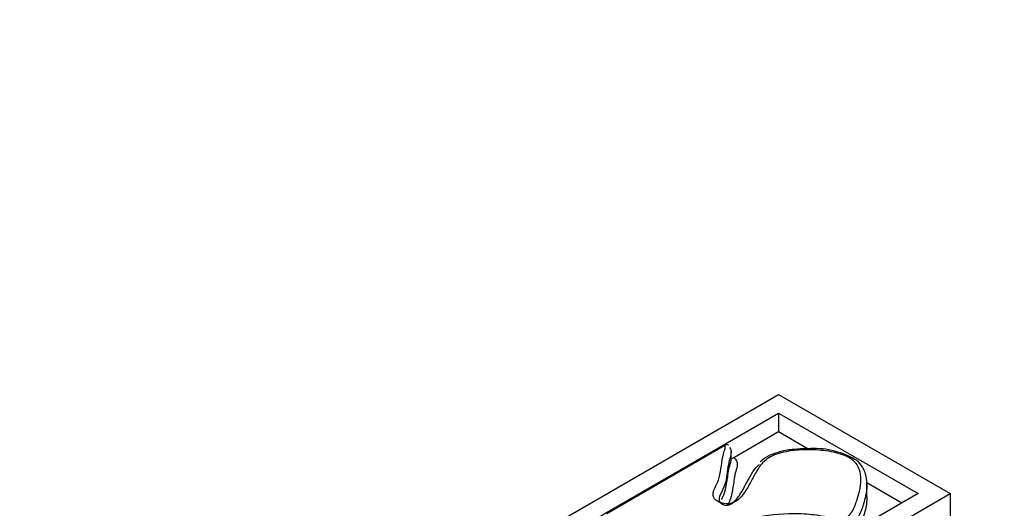
# Model space of a CAD drawing. Units: millimetres. Extents: x 0 to 1478, y 0 to 1758.
# Drawn here: x 1270 to 1335, y 435 to 467 of the extents above; entities that cross this region are included whole.
import ezdxf
from ezdxf import colors
from ezdxf.entities.mleader import LeaderData, LeaderLine
from ezdxf.math import Vec2, Vec3

# ---------------------------------------------------------------- set-up
doc = ezdxf.new("R2010")
doc.units = ezdxf.units.MM
doc.layers.add('DV6_Défaut', color=7, linetype='Continuous')
doc.layers.add('Défaut', color=7, linetype='Continuous')

# ---------------------------------------------------------------- blocks, each defined once
blk = doc.blocks.new('_DOT')
at = {"color": 0}
blk.add_line((0, 0), (-1, 0), dxfattribs=at)
at = {"color": 0, "const_width": 0.333}
blk.add_lwpolyline([(-0.1665, 0, 1), (0.1665, 0, 1)], format="xyb", close=True, dxfattribs=at)
blk = doc.blocks.new('SE5')
at = {"layer": 'DV6_Défaut', "color": 7, "linetype": 'Continuous'}
for p, q in [((1274.82, 416.846), (1319.664, 442.737)), ((1319.664, 442.737), (1330.977, 436.205)), ((1275.547, 416.041), (1319.664, 441.512)), ((1319.664, 441.512), (1328.856, 436.205)), ((1319.664, 441.512), (1319.664, 440.287)), ((1316.709, 438.581), (1319.664, 440.287)), ((1319.664, 440.287), (1321.615, 439.161)), ((1308.334, 434.889), (1316.124, 439.387)), ((1316.368, 439.391), (1316.359, 439.396)), ((1316.538, 438.479), (1316.538, 438.969)), ((1325.484, 436.927), (1327.795, 435.592)), ((1325.485, 435.988), (1325.485, 436.805)), ((1328.856, 436.205), (1281.607, 408.925)), ((1282.278, 408.088), (1330.977, 436.205)), ((1330.977, 436.205), (1330.977, 434.572))]:
    blk.add_line(p, q, dxfattribs=at)
blk.add_arc((1322.009, 433.814), 5.363, 59.94357, 94.80185, dxfattribs=at)
blk.add_ellipse((1242.235, 352.31), major_axis=(-56, 96.995), ratio=0.57735, start_param=4.311661, end_param=5.497787, dxfattribs=at)
for points, knots in [([(1316.641, 429.071), (1316.802, 429.574), (1316.928, 430.081), (1317.19, 431.093), (1317.258, 431.599), (1317.007, 432.358), (1316.884, 432.611), (1316.683, 433.118), (1316.595, 433.377), (1316.64, 433.895), (1316.819, 434.153), (1317.499, 434.501), (1317.924, 434.599), (1319.213, 434.832), (1320.117, 434.917), (1321.459, 434.88), (1321.902, 434.839), (1322.774, 434.703), (1323.194, 434.596), (1323.756, 434.558), (1323.872, 434.555), (1324.083, 434.606), (1324.165, 434.654), (1324.367, 434.81), (1324.454, 434.931), (1324.672, 435.297), (1324.757, 435.551), (1325.002, 436.307), (1325.118, 436.814), (1325.056, 437.591), (1324.997, 437.853), (1324.679, 438.34), (1324.398, 438.554), (1323.668, 438.858), (1323.243, 438.954), (1322.369, 439.076), (1321.926, 439.101), (1321.03, 439.087), (1320.584, 439.048), (1319.733, 438.882), (1319.325, 438.75), (1318.72, 438.37), (1318.515, 438.133), (1318.188, 437.655), (1318.061, 437.409), (1317.802, 436.918), (1317.672, 436.673), (1317.361, 436.192), (1317.204, 435.947), (1316.787, 435.647), (1316.602, 435.563), (1316.162, 435.516), (1315.932, 435.56), (1315.581, 435.717), (1315.449, 435.83), (1315.327, 436.075), (1315.334, 436.206), (1315.443, 436.587), (1315.608, 436.829), (1315.785, 437.332), (1315.832, 437.589), (1315.905, 438.103), (1315.934, 438.361), (1316.014, 438.745), (1316.05, 438.873), (1316.119, 439.128), (1316.173, 439.255), (1316.124, 439.387)], [0, 0, 0, 0, 0.0625, 0.0625, 0.125, 0.125, 0.15625, 0.15625, 0.1875, 0.1875, 0.21875, 0.21875, 0.25, 0.25, 0.3125, 0.3125, 0.34375, 0.34375, 0.375, 0.375, 0.382813, 0.382813, 0.390625, 0.390625, 0.40625, 0.40625, 0.4375, 0.4375, 0.5, 0.5, 0.53125, 0.53125, 0.5625, 0.5625, 0.59375, 0.59375, 0.625, 0.625, 0.65625, 0.65625, 0.6875, 0.6875, 0.71875, 0.71875, 0.75, 0.75, 0.78125, 0.78125, 0.8125, 0.8125, 0.828125, 0.828125, 0.84375, 0.84375, 0.859375, 0.859375, 0.875, 0.875, 0.90625, 0.90625, 0.9375, 0.9375, 0.96875, 0.96875, 0.984375, 0.984375, 1, 1, 1, 1]), ([(1316.124, 439.387), (1316.201, 439.431), (1316.278, 439.446), (1316.344, 439.414), (1316.353, 439.408), (1316.362, 439.4)], [0, 0, 0, 0, 0.851651, 0.851651, 1, 1, 1, 1]), ([(1316.424, 439.233), (1316.539, 439.142), (1316.544, 439.021), (1316.526, 438.804), (1316.496, 438.696), (1316.406, 438.373), (1316.361, 438.156), (1316.263, 437.505), (1316.226, 437.068), (1315.985, 436.433), (1315.853, 436.227), (1315.742, 435.908), (1315.721, 435.797), (1315.821, 435.589), (1315.951, 435.493), (1316.214, 435.433), (1316.316, 435.434), (1316.484, 435.481), (1316.553, 435.521), (1316.729, 435.648), (1316.815, 435.744), (1317.053, 436.038), (1317.182, 436.242), (1317.537, 436.858), (1317.719, 437.28), (1318.107, 437.835), (1318.232, 437.987), (1318.385, 438.128)], [0, 0, 0, 0, 0.0464535, 0.0464535, 0.092907, 0.092907, 0.1858139, 0.1858139, 0.3716278, 0.3716278, 0.4645348, 0.4645348, 0.5109883, 0.5109883, 0.5574418, 0.5574418, 0.5806685, 0.5806685, 0.6038953, 0.6038953, 0.6503487, 0.6503487, 0.7432557, 0.7432557, 0.9290696, 0.9290696, 1, 1, 1, 1]), ([(1321.56, 439.158), (1321.232, 439.154), (1320.674, 439.141), (1319.823, 438.994), (1319.115, 438.763), (1318.659, 438.497), (1318.502, 438.333), (1318.461, 438.29)], [0, 0, 0, 0, 0.252863, 0.508466, 0.727051, 0.939565, 1, 1, 1, 1]), ([(1315.913, 435.819), (1315.924, 435.84), (1315.935, 435.86), (1316.099, 436.191), (1316.186, 436.508), (1316.293, 437.15), (1316.321, 437.473), (1316.423, 437.954), (1316.475, 438.113), (1316.526, 438.341), (1316.538, 438.41), (1316.538, 438.479)], [0, 0, 0, 0, 0.024355, 0.024355, 0.383867, 0.383867, 0.743378, 0.743378, 0.923134, 0.923134, 1, 1, 1, 1]), ([(1316.709, 438.581), (1316.89, 438.458), (1316.942, 438.29), (1316.933, 437.974), (1316.883, 437.818), (1316.755, 437.348), (1316.717, 437.032), (1316.629, 436.4), (1316.573, 436.084), (1316.412, 435.661), (1316.357, 435.55), (1316.302, 435.44)], [0, 0, 0, 0, 0.148712, 0.148712, 0.297424, 0.297424, 0.594848, 0.594848, 0.892272, 0.892272, 1, 1, 1, 1]), ([(1325.411, 436.003), (1325.419, 436.03), (1325.501, 436.308), (1325.505, 436.818), (1325.436, 437.448), (1325.218, 437.962), (1324.945, 438.314), (1324.737, 438.433), (1324.695, 438.456)], [0, 0, 0, 0, 0.029937, 0.367668, 0.588339, 0.779614, 0.962373, 1, 1, 1, 1]), ([(1325.485, 436.806), (1325.485, 436.645), (1325.471, 436.484), (1325.436, 436.234), (1325.42, 436.144), (1325.401, 436.054)], [0, 0, 0, 0, 0.638577, 0.638577, 1, 1, 1, 1]), ([(1325.401, 436.054), (1325.364, 435.876), (1325.316, 435.7), (1325.177, 435.258), (1325.09, 434.991), (1324.88, 434.602), (1324.798, 434.475), (1324.566, 434.238), (1324.412, 434.125), (1323.994, 433.996), (1323.743, 433.995), (1323.273, 434.039), (1323.046, 434.079), (1322.365, 434.201), (1321.907, 434.278), (1320.974, 434.347), (1320.497, 434.347), (1319.557, 434.29), (1319.094, 434.233), (1318.183, 434.083), (1317.715, 433.992), (1317.205, 433.705), (1317.093, 433.579), (1317.023, 433.373), (1317.014, 433.302), (1317.014, 433.231)], [0, 0, 0, 0, 0.0787077, 0.0787077, 0.1974129, 0.1974129, 0.2567655, 0.2567655, 0.3161181, 0.3161181, 0.3754707, 0.3754707, 0.4348234, 0.4348234, 0.5535286, 0.5535286, 0.6722338, 0.6722338, 0.790939, 0.790939, 0.9096442, 0.9096442, 0.9689969, 0.9689969, 1, 1, 1, 1]), ([(1325.485, 435.989), (1325.485, 435.829), (1325.443, 435.324), (1325.27, 434.702), (1325.064, 434.132), (1324.963, 433.94)], [0, 0, 0, 0, 0.226773, 0.719253, 1, 1, 1, 1])]:
    blk.add_open_spline(points, degree=3, knots=knots, dxfattribs=at)
blk.add_open_spline([(1316.536, 438.549), (1316.585, 438.534), (1316.646, 438.545), (1316.709, 438.581)], degree=3, dxfattribs=at)

msp = doc.modelspace()

# ---------------------------------------------------------------- block references
at = {"layer": 'Défaut'}
msp.add_blockref('SE5', (0, 0), dxfattribs=at)

# ---------------------------------------------------------------- leaders
at = {"layer": 'Défaut', "color": 7, "linetype": 'Continuous'}
ml = msp.add_multileader_mtext('Standard', dxfattribs=at)
ml.set_content('{\\pxsm0.9;\\fSolid Edge ISO|b1||i0||c0|p34;\\W1.;26/08/2024\\P}', color=256)
ml.set_leader_properties()
ml.set_arrow_properties(name='DOT')
ml.build(insert=Vec2(0, 0))
ml.multileader.update_dxf_attribs({"leader_type": 0, "dogleg_length": 0, "arrow_head_size": 12})
ctx = ml.context
ctx.base_point, ctx.char_height, ctx.arrow_head_size = Vec3(1390.407, 1750.828), 12, 12
notes = []
notes.append((ctx, [(0, (0, 0, 0), (0, 0), (1, 0), 1, [])]))
ctx.mtext.insert = Vec3(1392.407, 1756.828)
for ctx, leaders in notes:
    for number, flags, end, landing, length, lines in leaders:
        leader = LeaderData()
        leader.index, (leader.has_last_leader_line, leader.has_dogleg_vector, leader.attachment_direction) = number, flags
        leader.last_leader_point, leader.dogleg_vector, leader.dogleg_length = Vec3(end), Vec3(landing), length
        for number, points, colour, breaks in lines:
            line = LeaderLine()
            line.index, line.vertices, line.color, line.breaks = number, Vec3.list(points), colors.encode_raw_color(colour), breaks
            leader.lines.append(line)
        ctx.leaders.append(leader)

doc.saveas('drawing.dxf')
